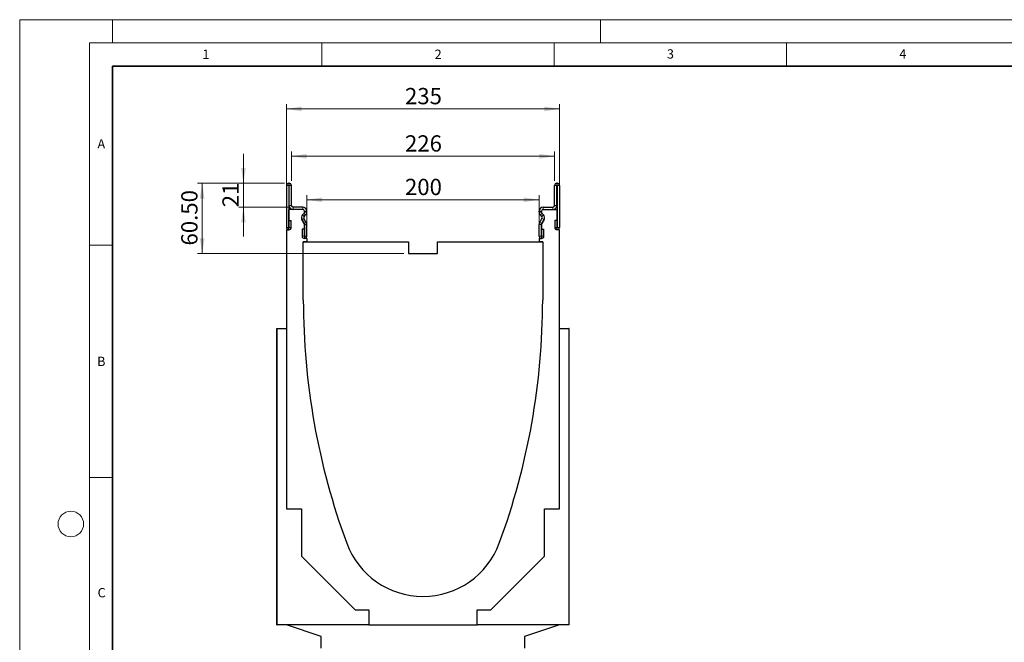
# Model space of a CAD drawing. Units: millimetres. Extents: x 0 to 420, y 0 to 297.
# Drawn here: x 0 to 212, y 163 to 297 of the extents above; entities that cross this region are included whole.
import ezdxf

# ---------------------------------------------------------------- set-up
doc = ezdxf.new("R2010")
doc.units = ezdxf.units.MM
doc.styles.add('SLDTEXTSTYLE0', font='TXT', dxfattribs={"width": 0.605})
doc.styles.add('SLDTEXTSTYLE1', font='TXT', dxfattribs={"width": 0.75})
doc.dimstyles.new('SLDDIMSTYLE0', dxfattribs={"dimtxt": 3.5, "dimasz": 3.302, "dimexe": 0, "dimexo": 0.0625, "dimgap": 0.875, "dimtad": 1, "dimlfac": 4, "dimrnd": 1e-09, "dimzin": 12, "dimdsep": 46, "dimtxsty": 'SLDTEXTSTYLE1', "dimsah": 1, "dimcen": 0.09, "dimadec": 0, "dimazin": 3, "dimtfac": 1, "dimtofl": 0, "dimtmove": 0, "dimatfit": 3, "dimfxl": 1, "dimfrac": 2, "dimtolj": 1, "dimtzin": 12, "dimarcsym": 0})
doc.dimstyles.new('SLDDIMSTYLE1', dxfattribs={"dimtxt": 3.5, "dimasz": 3.302, "dimexe": 0, "dimexo": 0.0625, "dimgap": 0.875, "dimtad": 1, "dimdec": 0, "dimlfac": 4, "dimrnd": 1e-09, "dimzin": 12, "dimdsep": 46, "dimtxsty": 'SLDTEXTSTYLE1', "dimsah": 1, "dimcen": 0.09, "dimadec": 0, "dimazin": 3, "dimtfac": 1, "dimtdec": 0, "dimtofl": 0, "dimtmove": 0, "dimatfit": 3, "dimfxl": 1, "dimfrac": 2, "dimtolj": 1, "dimtzin": 12, "dimarcsym": 0})
doc.dimstyles.new('SLDDIMSTYLE2', dxfattribs={"dimtxt": 3.5, "dimasz": 3.302, "dimexe": 0, "dimexo": 0.0625, "dimgap": 0.875, "dimtad": 1, "dimlfac": 4, "dimrnd": 1e-09, "dimzin": 4, "dimdsep": 46, "dimtxsty": 'SLDTEXTSTYLE1', "dimsah": 1, "dimcen": 0.09, "dimadec": 0, "dimazin": 1, "dimtfac": 1, "dimtofl": 0, "dimtmove": 0, "dimatfit": 3, "dimfxl": 1, "dimfrac": 2, "dimtolj": 1, "dimtzin": 12, "dimarcsym": 0})
doc.dimstyles.new('SLDDIMSTYLE3', dxfattribs={"dimtxt": 3.5, "dimasz": 3.302, "dimexe": 0, "dimexo": 0.0625, "dimgap": 0.875, "dimtad": 1, "dimdec": 0, "dimlfac": 4, "dimrnd": 1e-09, "dimzin": 12, "dimdsep": 46, "dimtxsty": 'SLDTEXTSTYLE1', "dimsah": 1, "dimcen": 0.09, "dimadec": 0, "dimazin": 3, "dimtfac": 1, "dimtdec": 0, "dimtmove": 0, "dimatfit": 0, "dimfxl": 1, "dimfrac": 2, "dimtolj": 1, "dimtzin": 12, "dimarcsym": 0})

# ---------------------------------------------------------------- blocks, each defined once
blk = doc.blocks.new('_D_1')
at = {"color": 179, "linetype": 'Continuous', "lineweight": 18}
for p, q in [((57.4, 252.8), (57.4, 278.8)), ((116.15, 277.8), (57.4, 277.8)), ((116.15, 252.8), (116.15, 278.8))]:
    blk.add_line(p, q, dxfattribs=at)
for points in [[(57.4, 277.8), (60.7, 277.29), (60.7, 278.31)], [(116.15, 277.8), (112.85, 278.31), (112.85, 277.29)]]:
    blk.add_solid(points, dxfattribs=at)
at = {"color": 179, "linetype": 'Continuous', "lineweight": 18, "insert": (82.9, 282.31), "char_height": 3.5, "attachment_point": 1, "style": 'SLDTEXTSTYLE1'}
blk.add_mtext('235', dxfattribs=at)
blk = doc.blocks.new('_D_2')
at = {"color": 179, "linetype": 'Continuous', "lineweight": 18}
for p, q in [((61.78, 250.93), (61.78, 259.26)), ((111.78, 250.93), (111.78, 259.26)), ((61.78, 258.26), (111.78, 258.26))]:
    blk.add_line(p, q, dxfattribs=at)
for points in [[(61.78, 258.26), (65.08, 257.75), (65.08, 258.76)], [(111.78, 258.26), (108.47, 258.76), (108.47, 257.75)]]:
    blk.add_solid(points, dxfattribs=at)
at = {"color": 179, "linetype": 'Continuous', "lineweight": 18, "insert": (82.9, 262.77), "char_height": 3.5, "attachment_point": 1, "style": 'SLDTEXTSTYLE1'}
blk.add_mtext('200', dxfattribs=at)
blk = doc.blocks.new('_D_4')
at = {"color": 179, "linetype": 'Continuous', "lineweight": 18}
for p, q in [((58.46, 262.3), (58.46, 268.62)), ((58.46, 267.62), (115.09, 267.62)), ((115.09, 262.3), (115.09, 268.62))]:
    blk.add_line(p, q, dxfattribs=at)
for points in [[(58.46, 267.62), (61.77, 267.11), (61.77, 268.13)], [(115.09, 267.62), (111.79, 268.13), (111.79, 267.11)]]:
    blk.add_solid(points, dxfattribs=at)
at = {"color": 179, "linetype": 'Continuous', "lineweight": 18, "insert": (82.9, 272.13), "char_height": 3.5, "attachment_point": 1, "style": 'SLDTEXTSTYLE1'}
blk.add_mtext('226', dxfattribs=at)
blk = doc.blocks.new('_D_5')
at = {"color": 179, "linetype": 'Continuous', "lineweight": 18}
for p, q in [((56.96, 261.8), (38.27, 261.8)), ((39.27, 246.68), (39.27, 261.8)), ((82.65, 246.68), (38.27, 246.68))]:
    blk.add_line(p, q, dxfattribs=at)
for points in [[(39.27, 261.8), (38.76, 258.5), (39.78, 258.5)], [(39.27, 246.68), (39.78, 249.98), (38.76, 249.98)]]:
    blk.add_solid(points, dxfattribs=at)
at = {"color": 179, "linetype": 'Continuous', "lineweight": 18, "insert": (34.76, 248.42), "char_height": 3.5, "attachment_point": 1, "rotation": 90, "style": 'SLDTEXTSTYLE1'}
blk.add_mtext('60.50', dxfattribs=at)
blk = doc.blocks.new('_D_6')
at = {"color": 179, "linetype": 'Continuous', "lineweight": 18}
for p, q in [((48.14, 261.8), (48.14, 268.15)), ((56.96, 261.8), (47.14, 261.8)), ((48.14, 256.68), (48.14, 261.8)), ((57.84, 256.68), (47.14, 256.68)), ((48.14, 256.68), (48.14, 250.33))]:
    blk.add_line(p, q, dxfattribs=at)
for points in [[(48.14, 261.8), (48.64, 265.1), (47.63, 265.1)], [(48.14, 256.68), (47.63, 253.38), (48.64, 253.38)]]:
    blk.add_solid(points, dxfattribs=at)
at = {"color": 179, "linetype": 'Continuous', "lineweight": 18, "insert": (43.62, 256.65), "char_height": 3.5, "attachment_point": 1, "rotation": 90, "style": 'SLDTEXTSTYLE1'}
blk.add_mtext('21', dxfattribs=at)

msp = doc.modelspace()

# ---------------------------------------------------------------- linework, layer by layer
at = {"color": 7, "linetype": 'Continuous', "lineweight": 18}
for p, q in [((0, 0), (0, 297)), ((0, 297), (420, 297)), ((20, 292), (20, 297)), ((125, 292), (125, 297)), ((15, 292), (415, 292)), ((15, 292), (15, 5)), ((65, 292), (65, 287)), ((115, 292), (115, 287)), ((165, 292), (165, 287)), ((15, 248.5), (20, 248.5)), ((15, 198.5), (20, 198.5))]:
    msp.add_line(p, q, dxfattribs=at)
at = {"color": 7, "linetype": 'Continuous', "lineweight": 35}
for p, q in [((20, 287), (20, 10)), ((410, 287), (20, 287))]:
    msp.add_line(p, q, dxfattribs=at)
at = {"color": 7, "linetype": 'Continuous', "lineweight": 25}
for p, q in [((57.4024, 261.3023), (57.4024, 252.3146)), ((57.9021, 261.3023), (57.9021, 252.3146)), ((57.9649, 261.8023), (57.9024, 261.8023)), ((57.9649, 261.3026), (57.9024, 261.3026)), ((57.9651, 257.0523), (57.9651, 261.3023)), ((58.4649, 257.0523), (58.4649, 261.3023)), ((115.0878, 257.0523), (115.0878, 261.3023)), ((115.5875, 257.0523), (115.5875, 261.3023)), ((115.5878, 261.8023), (115.6503, 261.8023)), ((115.5878, 261.3026), (115.6503, 261.3026)), ((115.6505, 261.3023), (115.6505, 252.3146)), ((116.1503, 261.3023), (116.1503, 252.3146)), ((60.9024, 256.6773), (58.8399, 256.6773)), ((112.6503, 256.6773), (114.7128, 256.6773)), ((60.9021, 256.1776), (57.9021, 256.1776)), ((57.9021, 251.8019), (57.9021, 256.1776)), ((60.9024, 256.1776), (58.8399, 256.1776)), ((61.1673, 255.3343), (60.8774, 255.0436)), ((60.8775, 255.0459), (61.1679, 255.3362)), ((61.6602, 253.393), (61.1713, 254.2398)), ((61.2309, 254.6925), (61.5212, 254.9829)), ((61.2771, 255.8263), (61.2771, 255.6151)), ((61.2776, 255.5929), (61.2776, 255.8023)), ((61.7774, 255.5929), (61.7774, 255.8023)), ((111.7753, 255.5929), (111.7753, 255.8023)), ((111.8925, 253.393), (112.3814, 254.2398)), ((112.3218, 254.6925), (112.0314, 254.9829)), ((112.275, 255.5929), (112.275, 255.8023)), ((112.2755, 255.8263), (112.2755, 255.6151)), ((112.6752, 255.0459), (112.3848, 255.3362)), ((112.3854, 255.3343), (112.6752, 255.0436)), ((112.6503, 256.1776), (114.7128, 256.1776)), ((112.6505, 256.1776), (115.6505, 256.1776)), ((115.6505, 251.8019), (115.6505, 256.1776)), ((57.9271, 252.3146), (57.9271, 253.8023)), ((57.9271, 253.8023), (58.4269, 253.8023)), ((58.4269, 252.3146), (58.4269, 253.8023)), ((61.2274, 253.1432), (60.7385, 253.99)), ((60.7388, 253.9901), (61.2082, 253.1683)), ((61.2763, 252.9422), (61.2763, 249.9276)), ((61.2776, 250.4396), (61.2776, 252.9555)), ((61.7774, 250.4396), (61.7774, 252.9555)), ((111.7753, 250.4396), (111.7753, 252.9555)), ((112.275, 250.4396), (112.275, 252.9555)), ((112.2763, 252.9422), (112.2763, 249.9276)), ((112.3253, 253.1432), (112.8142, 253.99)), ((112.8138, 253.9901), (112.3445, 253.1683)), ((115.1258, 253.8023), (115.1258, 252.3146)), ((115.6255, 253.8023), (115.1258, 253.8023)), ((115.6255, 253.8023), (115.6255, 252.3146)), ((57.4013, 251.8019), (57.4013, 230.5515)), ((57.4013, 251.8019), (57.9021, 251.8019)), ((60.7529, 251.9273), (60.7529, 250.4396)), ((61.2526, 251.9273), (60.7529, 251.9273)), ((61.2526, 251.9273), (61.2526, 250.4396)), ((112.3, 250.4396), (112.3, 251.9273)), ((112.3, 251.9273), (112.7998, 251.9273)), ((112.7998, 250.4396), (112.7998, 251.9273)), ((116.1513, 251.8019), (115.6505, 251.8019)), ((116.1513, 230.5515), (116.1513, 251.8019)), ((61.0263, 249.1765), (83.6513, 249.1765)), ((61.0263, 236.6765), (61.0263, 249.1765)), ((61.7763, 249.1765), (61.0263, 249.1765)), ((61.7763, 249.9276), (61.2763, 249.9276)), ((61.7763, 249.9276), (61.7763, 249.1765)), ((83.6513, 249.1765), (83.6513, 246.6765)), ((89.9013, 246.6765), (89.9013, 249.1765)), ((89.9013, 249.1765), (112.5263, 249.1765)), ((111.7763, 249.9276), (112.2763, 249.9276)), ((111.7763, 249.9276), (111.7763, 249.1765)), ((112.5263, 249.1765), (111.7763, 249.1765)), ((112.5263, 249.1765), (112.5263, 236.6765)), ((83.6513, 246.6765), (89.9013, 246.6765)), ((55.3388, 166.8015), (55.3388, 230.5515)), ((55.3388, 230.5515), (55.4013, 230.5515)), ((55.4013, 230.5515), (57.4013, 230.5515)), ((55.4013, 166.8015), (55.4013, 230.5515)), ((57.4013, 230.5515), (57.4013, 191.8015)), ((116.1513, 191.8015), (116.1513, 230.5515)), ((116.1513, 230.5515), (118.1513, 230.5515)), ((118.1513, 230.5515), (118.1513, 166.8015)), ((118.2138, 230.5515), (118.1513, 230.5515)), ((118.2138, 166.8015), (118.2138, 230.5515)), ((57.4013, 191.8015), (60.6513, 191.8015)), ((60.6513, 191.8015), (60.6513, 181.5515)), ((112.9013, 181.5515), (112.9013, 191.8015)), ((112.9013, 191.8015), (116.1513, 191.8015)), ((60.6513, 181.5515), (72.1513, 170.0515)), ((101.4013, 170.0515), (112.9013, 181.5515)), ((72.1513, 170.0515), (75.1513, 170.0515)), ((75.1513, 170.0515), (75.1513, 166.8015)), ((98.4013, 166.8015), (98.4013, 170.0515)), ((98.4013, 170.0515), (101.4013, 170.0515)), ((55.3388, 166.8015), (55.4013, 166.8015)), ((75.1513, 166.8015), (55.4013, 166.8015)), ((64.9013, 164.3015), (57.4013, 166.8015)), ((75.1513, 166.8015), (98.4013, 166.8015)), ((118.1513, 166.8015), (98.4013, 166.8015)), ((116.1513, 166.8015), (108.6513, 164.3015)), ((118.2138, 166.8015), (118.1513, 166.8015)), ((64.9013, 161.8015), (64.9013, 164.3015)), ((108.6513, 164.3015), (108.6513, 161.8015))]:
    msp.add_line(p, q, dxfattribs=at)
at = {"color": 8, "linetype": 'Continuous', "lineweight": 18}
for p, q in [((57.9021, 261.3023), (57.4024, 261.3023)), ((57.9024, 261.8023), (57.9024, 261.3026)), ((57.9649, 261.3026), (57.9649, 261.8023)), ((58.4649, 261.3023), (57.9651, 261.3023)), ((115.5875, 261.3023), (115.0878, 261.3023)), ((115.5878, 261.8023), (115.5878, 261.3026)), ((115.6503, 261.3026), (115.6503, 261.8023)), ((116.1503, 261.3023), (115.6505, 261.3023)), ((57.9651, 257.0523), (58.4649, 257.0523)), ((58.8399, 256.6773), (58.8399, 256.1776)), ((60.9024, 256.1776), (60.9024, 256.6773)), ((112.6503, 256.6773), (112.6503, 256.1776)), ((114.7128, 256.1776), (114.7128, 256.6773)), ((115.0878, 257.0523), (115.5875, 257.0523)), ((61.1713, 254.2398), (60.7385, 253.99)), ((60.8775, 255.0459), (61.2309, 254.6925)), ((61.5212, 254.9829), (61.1679, 255.3362)), ((61.7774, 255.8023), (61.2776, 255.8023)), ((61.2776, 255.5929), (61.7774, 255.5929)), ((61.7772, 255.5782), (61.2776, 255.5915)), ((112.275, 255.8023), (111.7753, 255.8023)), ((111.7753, 255.5929), (112.275, 255.5929)), ((112.275, 255.5915), (111.7755, 255.5782)), ((112.3848, 255.3362), (112.0314, 254.9829)), ((112.3218, 254.6925), (112.6752, 255.0459)), ((112.8142, 253.99), (112.3814, 254.2398)), ((57.9021, 252.3146), (57.4024, 252.3146)), ((57.9271, 252.3146), (58.4269, 252.3146)), ((61.2274, 253.1432), (61.6602, 253.393)), ((61.7774, 252.9555), (61.2776, 252.9555)), ((112.275, 252.9555), (111.7753, 252.9555)), ((111.8925, 253.393), (112.3253, 253.1432)), ((115.6255, 252.3146), (115.1258, 252.3146)), ((115.6505, 252.3146), (116.1503, 252.3146)), ((61.2526, 250.4396), (60.7529, 250.4396)), ((61.2776, 250.4396), (61.7774, 250.4396)), ((112.275, 250.4396), (111.7753, 250.4396)), ((112.3, 250.4396), (112.7998, 250.4396))]:
    msp.add_line(p, q, dxfattribs=at)
at = {"color": 7, "linetype": 'Continuous', "lineweight": 18}
msp.add_circle((11, 188.5), 2.75, dxfattribs=at)
at = {"color": 7, "linetype": 'Continuous', "lineweight": 25}
for centre, radius, start, end in [((57.9024, 261.3023), 0.5, 90, 180), ((57.9024, 261.3023), 0.00025, 90, 180), ((57.9649, 261.3023), 0.5, 0, 90), ((57.9649, 261.3023), 0.00025, 0, 90), ((115.5878, 261.3023), 0.5, 90, 180), ((115.5878, 261.3023), 0.00025, 90, 180), ((115.6503, 261.3023), 0.5, 0, 90), ((115.6503, 261.3023), 0.00025, 0, 90), ((58.8399, 257.0523), 0.8748, 180, 270), ((58.8399, 257.0523), 0.375, 180, 270), ((60.9024, 255.8023), 0.875, 0.000004, 90), ((112.6503, 255.8023), 0.875, 90, 179.999996), ((114.7128, 257.0523), 0.8748, 270, 0), ((114.7128, 257.0523), 0.375, 270, 0), ((61.496, 254.4273), 0.8748, 135, 210), ((61.4971, 254.4262), 0.8748, 135.107725, 209.904294), ((60.9022, 255.8019), 0.3757, 3.723102, 90.010747), ((60.9024, 255.8023), 0.3752, 0.000004, 90), ((61.496, 254.4273), 0.375, 135, 210), ((60.9022, 255.5999), 0.3753, 314.939074, 2.320845), ((60.9025, 255.6016), 0.3753, 315, 358.46611), ((61.2276, 255.5929), 0.05, 358.46611, 0), ((60.9025, 255.6016), 0.875, 315, 358.46611), ((61.2276, 255.5929), 0.5498, 358.46611, 0), ((112.325, 255.5929), 0.5498, 180, 181.53389), ((112.6502, 255.6016), 0.875, 181.53389, 225), ((112.6503, 255.8023), 0.3752, 90, 179.999996), ((112.325, 255.5929), 0.05, 180, 181.53389), ((112.6502, 255.6016), 0.3753, 181.53389, 225), ((112.6505, 255.5999), 0.3753, 177.679155, 225.060926), ((112.6505, 255.8019), 0.3757, 89.989253, 176.276898), ((112.0566, 254.4273), 0.375, 330, 45), ((112.0566, 254.4273), 0.8748, 330, 45), ((112.0555, 254.4262), 0.8748, 330.095706, 44.892275), ((57.9146, 252.3146), 0.5123, 180, 0), ((57.9146, 252.3146), 0.0125, 180, 0), ((60.9015, 252.9526), 0.375, 358.404934, 35.121771), ((60.9024, 252.9555), 0.3753, 0, 30), ((60.9024, 252.9555), 0.875, 0, 30), ((112.6503, 252.9555), 0.875, 150, 180), ((112.6503, 252.9555), 0.3753, 150, 180), ((112.6512, 252.9526), 0.375, 144.878229, 181.595066), ((115.638, 252.3146), 0.5122, 180, 0), ((115.638, 252.3146), 0.0125, 180, 0), ((61.2651, 250.4396), 0.5123, 180, 0), ((61.2651, 250.4396), 0.0125, 180, 0), ((112.2875, 250.4396), 0.5123, 180, 0), ((112.2875, 250.4396), 0.0125, 180, 0), ((212.2913, 236.6764), 151.265, 179.99999, 200.227916), ((-38.7387, 236.6764), 151.265, 339.772084, 0.00001), ((86.7763, 190.4265), 17.5, 200.227916, 339.772084)]:
    msp.add_arc(centre, radius, start, end, dxfattribs=at)

# ---------------------------------------------------------------- texts
at = {"color": 7, "linetype": 'Continuous', "lineweight": 18, "char_height": 2, "attachment_point": 2, "style": 'SLDTEXTSTYLE0'}
for s, insert in [('1', (40.051, 290.553)), ('2', (90.0332, 290.5567)), ('3', (140.0166, 290.6379)), ('4', (190.03, 290.6343)), ('A', (17.561, 271.2966)), ('B', (17.5517, 224.4926)), ('C', (17.6275, 174.7262))]:
    msp.add_mtext(s, dxfattribs=dict(at, insert=insert))

# ---------------------------------------------------------------- dimensions: what is measured, and where the dimension line sits
at = {"color": 179, "linetype": 'Continuous', "lineweight": 18}
for base, p1, p2, dimstyle, picture, middle in [((57.4013, 277.8023), (116.1513, 251.8019), (57.4013, 251.8019), 'SLDDIMSTYLE0', '_D_1', (86.7763, 277.8023)), ((115.0878, 267.6179), (58.4649, 261.3023), (115.0878, 261.3023), 'SLDDIMSTYLE1', '_D_4', (86.7763, 267.6179)), ((111.7763, 258.2563), (61.7763, 249.9276), (111.7763, 249.9276), 'SLDDIMSTYLE0', '_D_2', (86.7763, 258.2563))]:
    dim = msp.add_linear_dim(base=base, p1=p1, p2=p2, dimstyle=dimstyle, dxfattribs=at)
    dim.commit()
    dim.dimension.update_dxf_attribs({"geometry": picture, "text_midpoint": middle, "dimtype": 160})
for base, p1, p2, dimstyle, picture, middle in [((48.1353502364, 261.8023412259), (58.8398967165, 256.6773412259), (57.9648967165, 261.8023412259), 'SLDDIMSTYLE3', '_D_6', (48.1353502364, 259.2398412259)), ((39.2694, 261.8023), (83.6513, 246.6765), (57.9649, 261.8023), 'SLDDIMSTYLE2', '_D_5', (39.2694, 254.2394))]:
    dim = msp.add_linear_dim(base=base, p1=p1, p2=p2, angle=90, dimstyle=dimstyle, dxfattribs=at)
    dim.commit()
    dim.dimension.update_dxf_attribs({"geometry": picture, "text_midpoint": middle, "dimtype": 160})

doc.saveas('drawing.dxf')
